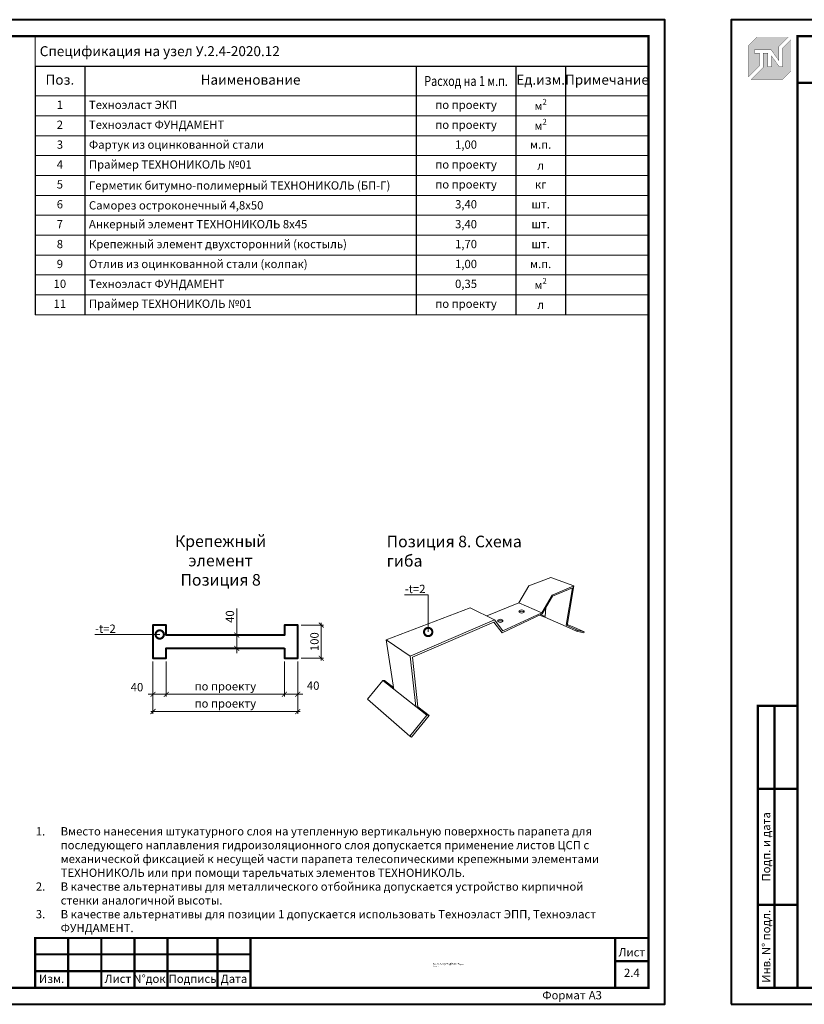
# Model space of a CAD drawing. Units: millimetres. Extents: x 39616 to 66039, y -31720 to 2974.
# Drawn here: x 55293 to 57659, y -6340 to -3370 of the extents above; entities that cross this region are included whole.
import ezdxf
from ezdxf import colors
from ezdxf.entities.mleader import LeaderData, LeaderLine
from ezdxf.enums import TextEntityAlignment as Align
from ezdxf.math import Vec2, Vec3

# ---------------------------------------------------------------- set-up
doc = ezdxf.new("R2018")
doc.units = ezdxf.units.MM
doc.layers.get('0').update_dxf_attribs({"lineweight": 30})
doc.layers.get('DEFPOINTS').update_dxf_attribs({"color": 251, "lineweight": 0})
doc.layers.add('TN-АННОТАЦИИ', color=7, linetype='Continuous', lineweight=20, true_color=0x000000)
doc.layers.add('TN-ТАБЛИЦЫ', color=7, linetype='Continuous', lineweight=40, true_color=0x000000)
doc.layers.add('TN-МЕТАЛЛ КОНСТРУКЦИИ', color=162, linetype='Continuous', lineweight=35)
doc.layers.add('TN-РАЗМЕРЫ', color=184, linetype='Continuous', lineweight=15)
doc.styles.get("Standard").update_dxf_attribs({"font": 'txt.shx'})
doc.styles.add('TN-Текст', font='isocpeur.ttf')
doc.styles.add('TN-Текст-Аннотативный', font='isocpeur.ttf')
doc.dimstyles.new('ПТС-Размеры-Аннотативный$0', dxfattribs={"dimtxt": 2.5, "dimasz": 1.5, "dimexe": 0.7, "dimexo": 1, "dimgap": 0.8, "dimtad": 1, "dimdec": 0, "dimzin": 0, "dimdsep": 46, "dimtxsty": 'TN-Текст-Аннотативный', "dimblk": 'ARCHTICK', "dimcen": 2, "dimdle": 0.7, "dimadec": 0, "dimazin": 0, "dimtfac": 1, "dimtdec": 0, "dimtmove": 1, "dimatfit": 3, "dimfxl": 0.7, "dimtolj": 1, "dimtzin": 0, "dimlwd": -1, "dimlwe": -1, "dimarcsym": 0})

# ---------------------------------------------------------------- blocks, each defined once
blk = doc.blocks.new('*U56')
blk.add_lwpolyline([(0, 0), (420, 0), (420, 297), (0, 297)], close=True)
at = {"const_width": 0.7}
for points in [[(20, 5), (415, 5), (415, 292), (20, 292)], [(8, 5), (20, 5), (20, 90), (8, 90)], [(230, 20), (230, 5), (415, 5), (415, 20)]]:
    blk.add_lwpolyline(points, close=True, dxfattribs=at)
for points in [[(13, 5), (13, 90)], [(20, 65), (8, 65)], [(20, 30), (8, 30)], [(240, 20), (240, 5)], [(250, 20), (250, 5)], [(260, 20), (260, 5)], [(270, 20), (270, 5)], [(285, 20), (285, 5)], [(295, 20), (295, 5)], [(405, 20), (405, 5)], [(405, 13), (415, 13)], [(295, 10), (230, 10)]]:
    blk.add_lwpolyline(points, dxfattribs=at)
blk.add_lwpolyline([(295, 15), (230, 15)])
at = {"color": 0, "style": 'TN-Текст'}
for s, p in [('Подп. и дата', (10.5, 47.5)), ('Инв. N%%D подл.', (10.5, 17.5))]:
    blk.add_text(s, height=2.5, rotation=90, dxfattribs=at).set_placement(p, align=Align.MIDDLE_CENTER)
for s, p in [('Лист', (410, 13.67)), ('Изм.', (235, 5.67)), ('Лист', (255, 5.67)), ('N%%Dдок.', (265, 5.67)), ('Подпись', (277.5, 5.67)), ('Дата', (290, 5.67))]:
    blk.add_text(s, height=2.5, dxfattribs=at).set_placement(p, align=Align.BOTTOM_CENTER)
blk.add_text('Формат', height=2.5, dxfattribs=at).set_placement((383, 1.5))
at = {"color": 0, "lineweight": 30, "flags": 104}
blk.add_attdef('ФОРМА6', text='', height=3.5, dxfattribs=at).set_placement((350, 12.5), align=Align.MIDDLE_CENTER)
at = {"color": 0, "style": 'TN-Текст', "flags": 8}
blk.add_attdef('ЛИСТ__', text='', height=2.5, dxfattribs=at).set_placement((410, 9.5), align=Align.MIDDLE_CENTER)
blk.add_attdef('ФОРМАТ', (397, 1.5), '', height=2.5, dxfattribs=at)
blk = doc.blocks.new('*U58')
blk.add_lwpolyline([(0, 0), (420, 0), (420, 297), (0, 297)], close=True)
at = {"const_width": 0.7}
for points in [[(20, 5), (415, 5), (415, 292), (20, 292)], [(8, 5), (20, 5), (20, 90), (8, 90)], [(230, 20), (230, 5), (415, 5), (415, 20)]]:
    blk.add_lwpolyline(points, close=True, dxfattribs=at)
for points in [[(13, 5), (13, 90)], [(20, 65), (8, 65)], [(20, 30), (8, 30)], [(240, 20), (240, 5)], [(250, 20), (250, 5)], [(260, 20), (260, 5)], [(270, 20), (270, 5)], [(285, 20), (285, 5)], [(295, 20), (295, 5)], [(405, 20), (405, 5)], [(405, 13), (415, 13)], [(295, 10), (230, 10)]]:
    blk.add_lwpolyline(points, dxfattribs=at)
blk.add_lwpolyline([(295, 15), (230, 15)])
at = {"color": 0, "style": 'TN-Текст'}
for s, p in [('Подп. и дата', (10.5, 47.5)), ('Инв. N%%D подл.', (10.5, 17.5))]:
    blk.add_text(s, height=2.5, rotation=90, dxfattribs=at).set_placement(p, align=Align.MIDDLE_CENTER)
for s, p in [('Лист', (410, 13.67)), ('Изм.', (235, 5.67)), ('Лист', (255, 5.67)), ('N%%Dдок.', (265, 5.67)), ('Подпись', (277.5, 5.67)), ('Дата', (290, 5.67))]:
    blk.add_text(s, height=2.5, dxfattribs=at).set_placement(p, align=Align.BOTTOM_CENTER)
blk.add_text('Формат', height=2.5, dxfattribs=at).set_placement((383, 1.5))
at = {"color": 0, "lineweight": 30, "flags": 104}
blk.add_attdef('ФОРМА6', text='', height=3.5, dxfattribs=at).set_placement((350, 12.5), align=Align.MIDDLE_CENTER)
at = {"color": 0, "style": 'TN-Текст', "flags": 8}
blk.add_attdef('ЛИСТ__', text='', height=2.5, dxfattribs=at).set_placement((410, 9.5), align=Align.MIDDLE_CENTER)
blk.add_attdef('ФОРМАТ', (397, 1.5), '', height=2.5, dxfattribs=at)
blk = doc.blocks.new('TN_логотоп')
h = blk.add_hatch(color=1)
h.dxf.hatch_style = 1
h.paths.add_polyline_path([(-110.4, 15.5), (-110.4, 204.9), (-59, 256.2), (130.4, 256.2), (72.8, 198.7), (72.8, 114.9), (25.6, 179.3), (-73.9, 179.3), (-73.9, 158.9), (-44.6, 158.9), (-44.6, 81.3)])
h.paths.add_polyline_path([(-94.7, 0), (-22.3, 72.4), (-22.3, 158.8), (6.8, 158.8), (6.8, 76.8), (28.8, 76.8), (28.8, 141.3), (75.9, 76.9), (94.7, 76.9), (94.7, 189.5), (145.9, 240.7), (145.9, 51.2), (94.7, 0)])
at = {"color": 1, "const_width": 1.44}
for points in [[(-110.4, 15.5), (-110.4, 204.9), (-59, 256.2), (130.4, 256.2), (72.8, 198.7), (72.8, 114.9), (25.6, 179.3), (-73.9, 179.3), (-73.9, 158.9), (-44.6, 158.9), (-44.6, 81.3)], [(-94.7, 0), (-22.3, 72.4), (-22.3, 158.8), (6.8, 158.8), (6.8, 76.8), (28.8, 76.8), (28.8, 141.3), (75.9, 76.9), (94.7, 76.9), (94.7, 189.5), (145.9, 240.7), (145.9, 51.2), (94.7, 0)]]:
    blk.add_lwpolyline(points, close=True, dxfattribs=at)
blk = doc.blocks.new('*T483')
at = {"layer": 'DEFPOINTS', "color": 8, "linetype": 'ByBlock', "lineweight": 0, "transparency": 16777216}
for p, q in [((0, 0), (1850, 0)), ((0, 0), (0, -90)), ((1850, 0), (1850, -90))]:
    blk.add_line(p, q, dxfattribs=at)
at = {"layer": 'TN-ТАБЛИЦЫ', "color": 0, "lineweight": 30, "transparency": 16777216}
for p, q in [((0, -90), (1850, -90)), ((0, -90), (0, -840)), ((150, -90), (150, -840)), ((1150, -90), (1150, -840)), ((1450, -90), (1450, -840)), ((1600, -90), (1600, -840)), ((1850, -90), (1850, -840))]:
    blk.add_line(p, q, dxfattribs=at)
at = {"layer": 'TN-ТАБЛИЦЫ', "color": 0, "linetype": 'ByBlock', "lineweight": 20, "transparency": 16777216}
for p, q in [((0, -180), (1850, -180)), ((0, -240), (1850, -240)), ((0, -300), (1850, -300)), ((0, -360), (1850, -360)), ((0, -420), (1850, -420)), ((0, -480), (1850, -480)), ((0, -540), (1850, -540)), ((0, -600), (1850, -600)), ((0, -660), (1850, -660)), ((0, -720), (1850, -720)), ((0, -780), (1850, -780)), ((0, -840), (1850, -840))]:
    blk.add_line(p, q, dxfattribs=at)
at = {"layer": 'TN-ТАБЛИЦЫ', "color": 7, "lineweight": 13, "transparency": 16777216, "style": 'TN-Текст'}
for s, insert, char_height, width, attachment_point in [('{\\fISOCPEUR|b1|i0|c204|p34; Спецификация на узел \\C1;У.2.4-2020.12}', (5, -45), 30, 1840, 4), ('Поз.', (75, -135), 30, 140, 5), ('Наименование', (650, -135), 30, 990, 5), ('Ед.изм.', (1525, -135), 30, 140, 5), ('Примечание', (1725, -135), 30, 240, 5), ('{\\W0.8;Расход на 1 м.п. }', (1300, -135), 30, 290, 5), ('1', (75, -210), 25, 140, 5), (' Техноэласт ЭКП', (155, -210), 25, 990, 4), ('по проекту', (1300, -210), 25, 290, 5), ('\\A1;м{\\H0.7x;\\S2^ ;}', (1525, -210), 25, 140, 5), ('2', (75, -270), 25, 140, 5), (' Техноэласт ФУНДАМЕНТ', (155, -270), 25, 990, 4), ('по проекту', (1300, -270), 25, 290, 5), ('\\A1;м{\\H0.7x;\\S2^ ;}', (1525, -270), 25, 140, 5), ('3', (75, -330), 25, 140, 5), (' Фартук из оцинкованной стали', (155, -330), 25, 990, 4), ('1,00', (1300, -330), 25, 290, 5), ('м.п.', (1525, -330), 25, 140, 5), ('4', (75, -390), 25, 140, 5), (' Праймер ТЕХНОНИКОЛЬ №01', (155, -390), 25, 990, 4), ('по проекту', (1300, -390), 25, 290, 5), ('\\A1;л', (1525, -390), 25, 140, 5), ('5', (75, -450), 25, 140, 5), ('{\\C256; Герметик битумно-полимерный ТЕХНОНИКОЛЬ (БП-Г)}', (155, -450), 25, 990, 4), ('по проекту', (1300, -450), 25, 290, 5), ('кг', (1525, -450), 25, 140, 5), ('6', (75, -510), 25, 140, 5), ('{\\C256; Саморез остроконечный 4,8х50}', (155, -510), 25, 990, 4), ('3,40', (1300, -510), 25, 290, 5), ('шт.', (1525, -510), 25, 140, 5), ('7', (75, -570), 25, 140, 5), (' Анкерный элемент ТЕХНОНИКОЛЬ 8х45', (155, -570), 25, 990, 4), ('3,40', (1300, -570), 25, 290, 5), ('шт.', (1525, -570), 25, 140, 5), ('8', (75, -630), 25, 140, 5), (' Крепежный элемент двухсторонний (костыль)', (155, -630), 25, 990, 4), ('1,70', (1300, -630), 25, 290, 5), ('шт.', (1525, -630), 25, 140, 5), ('9', (75, -690), 25, 140, 5), (' Отлив из оцинкованной стали (колпак)', (155, -690), 25, 990, 4), ('1,00', (1300, -690), 25, 290, 5), ('м.п.', (1525, -690), 25, 140, 5), ('10', (75, -750), 25, 140, 5), (' Техноэласт ФУНДАМЕНТ', (155, -750), 25, 990, 4), ('0,35', (1300, -750), 25, 290, 5), ('\\A1;м{\\H0.7x;\\S2^ ;}', (1525, -750), 25, 140, 5), ('11', (75, -810), 25, 140, 5), (' Праймер ТЕХНОНИКОЛЬ №01', (155, -810), 25, 990, 4), ('по проекту', (1300, -810), 25, 290, 5), ('\\A1;л', (1525, -810), 25, 140, 5)]:
    blk.add_mtext(s, dxfattribs=dict(at, insert=insert, char_height=char_height, width=width, attachment_point=attachment_point))
blk = doc.blocks.new('_DotSmall')
at = {"color": 0, "linetype": 'ByBlock', "const_width": 0.5}
blk.add_lwpolyline([(-0.0625, 0, 1), (0.0625, 0, 1)], format="xyb", close=True, dxfattribs=at)
blk = doc.blocks.new('_ARCHTICK')
at = {"color": 0, "linetype": 'ByBlock', "ltscale": 10, "const_width": 0.15}
blk.add_lwpolyline([(-0.5, -0.5), (0.5, 0.5)], dxfattribs=at)
blk = doc.blocks.new('*D635')
at = {"layer": 'DEFPOINTS', "color": 0, "transparency": 16777216}
for p in [(56131.4, -5196.1), (56131.4, -5296.1), (56202.4, -5296.1)]:
    blk.add_point(p, dxfattribs=at)
at = {"layer": 'TN-РАЗМЕРЫ', "color": 0, "transparency": 16777216}
for p, q in [((56141.4, -5196.1), (56209.4, -5196.1)), ((56202.4, -5189.1), (56202.4, -5303.1)), ((56141.4, -5296.1), (56209.4, -5296.1))]:
    blk.add_line(p, q, dxfattribs=at)
at = {"layer": 'TN-РАЗМЕРЫ', "color": 0, "transparency": 16777216, "xscale": 15, "yscale": 15, "zscale": 15}
for p, rotation in [((56202.4, -5196.1), 90), ((56202.4, -5296.1), 270)]:
    blk.add_blockref('_ARCHTICK', p, dxfattribs=dict(at, rotation=rotation))
at = {"layer": 'TN-РАЗМЕРЫ', "color": 0, "transparency": 16777216, "insert": (56181.9, -5246.1), "char_height": 25, "attachment_point": 5, "rotation": 90, "style": 'TN-Текст-Аннотативный'}
blk.add_mtext('\\A1;100', dxfattribs=at)
blk = doc.blocks.new('*D636')
at = {"layer": 'DEFPOINTS', "color": 0, "transparency": 16777216}
for p in [(56091.4, -5296.1), (56131.4, -5296.1), (56091.4, -5404.9)]:
    blk.add_point(p, dxfattribs=at)
at = {"layer": 'TN-РАЗМЕРЫ', "color": 0, "transparency": 16777216}
for p, q in [((56091.4, -5306.1), (56091.4, -5411.9)), ((56131.4, -5306.1), (56131.4, -5411.9)), ((56091.4, -5404.9), (56076.4, -5404.9)), ((56131.4, -5404.9), (56091.4, -5404.9)), ((56131.4, -5404.9), (56146.4, -5404.9))]:
    blk.add_line(p, q, dxfattribs=at)
at = {"layer": 'TN-РАЗМЕРЫ', "color": 0, "transparency": 16777216, "xscale": 15, "yscale": 15, "zscale": 15}
blk.add_blockref('_ARCHTICK', (56091.4, -5404.9), dxfattribs=at)
at = {"layer": 'TN-РАЗМЕРЫ', "color": 0, "transparency": 16777216, "xscale": 15, "yscale": 15, "zscale": 15, "rotation": 180}
blk.add_blockref('_ARCHTICK', (56131.4, -5404.9), dxfattribs=at)
at = {"layer": 'TN-РАЗМЕРЫ', "color": 0, "transparency": 16777216, "insert": (56178, -5378.7), "char_height": 25, "attachment_point": 5, "style": 'TN-Текст-Аннотативный'}
blk.add_mtext('\\A1;40', dxfattribs=at)
blk = doc.blocks.new('*D637')
at = {"layer": 'DEFPOINTS', "color": 0, "transparency": 16777216}
for p in [(55734.9, -5296.1), (56091.4, -5296.1), (55734.9, -5404.9)]:
    blk.add_point(p, dxfattribs=at)
at = {"layer": 'TN-РАЗМЕРЫ', "color": 0, "transparency": 16777216}
for p, q in [((55734.9, -5306.1), (55734.9, -5411.9)), ((56091.4, -5306.1), (56091.4, -5411.9)), ((56098.4, -5404.9), (55727.9, -5404.9))]:
    blk.add_line(p, q, dxfattribs=at)
at = {"layer": 'TN-РАЗМЕРЫ', "color": 0, "transparency": 16777216, "xscale": 15, "yscale": 15, "zscale": 15, "rotation": 180}
blk.add_blockref('_ARCHTICK', (55734.9, -5404.9), dxfattribs=at)
at = {"layer": 'TN-РАЗМЕРЫ', "color": 0, "transparency": 16777216, "xscale": 15, "yscale": 15, "zscale": 15}
blk.add_blockref('_ARCHTICK', (56091.4, -5404.9), dxfattribs=at)
at = {"layer": 'TN-РАЗМЕРЫ', "color": 0, "transparency": 16777216, "insert": (55913.1, -5380.7), "char_height": 25, "attachment_point": 5, "style": 'TN-Текст-Аннотативный'}
blk.add_mtext('\\A1;по проекту', dxfattribs=at)
blk = doc.blocks.new('*D638')
at = {"layer": 'DEFPOINTS', "color": 0, "transparency": 16777216}
for p in [(55694.9, -5296.1), (55734.9, -5296.1), (55694.9, -5404.9)]:
    blk.add_point(p, dxfattribs=at)
at = {"layer": 'TN-РАЗМЕРЫ', "color": 0, "transparency": 16777216}
for p, q in [((55694.9, -5306.1), (55694.9, -5411.9)), ((55734.9, -5306.1), (55734.9, -5411.9)), ((55694.9, -5404.9), (55679.9, -5404.9)), ((55734.9, -5404.9), (55694.9, -5404.9)), ((55734.9, -5404.9), (55749.9, -5404.9))]:
    blk.add_line(p, q, dxfattribs=at)
at = {"layer": 'TN-РАЗМЕРЫ', "color": 0, "transparency": 16777216, "xscale": 15, "yscale": 15, "zscale": 15}
blk.add_blockref('_ARCHTICK', (55694.9, -5404.9), dxfattribs=at)
at = {"layer": 'TN-РАЗМЕРЫ', "color": 0, "transparency": 16777216, "xscale": 15, "yscale": 15, "zscale": 15, "rotation": 180}
blk.add_blockref('_ARCHTICK', (55734.9, -5404.9), dxfattribs=at)
at = {"layer": 'TN-РАЗМЕРЫ', "color": 0, "transparency": 16777216, "insert": (55646.5, -5383.4), "char_height": 25, "attachment_point": 5, "style": 'TN-Текст-Аннотативный'}
blk.add_mtext('\\A1;40', dxfattribs=at)
blk = doc.blocks.new('*D639')
at = {"layer": 'DEFPOINTS', "color": 0, "transparency": 16777216}
for p in [(55694.9, -5296.1), (56131.4, -5296.1), (56131.4, -5456.8)]:
    blk.add_point(p, dxfattribs=at)
at = {"layer": 'TN-РАЗМЕРЫ', "color": 0, "transparency": 16777216}
for p, q in [((55694.9, -5306.1), (55694.9, -5463.8)), ((56131.4, -5306.1), (56131.4, -5463.8)), ((55687.9, -5456.8), (56138.4, -5456.8))]:
    blk.add_line(p, q, dxfattribs=at)
at = {"layer": 'TN-РАЗМЕРЫ', "color": 0, "transparency": 16777216, "xscale": 15, "yscale": 15, "zscale": 15, "rotation": 180}
blk.add_blockref('_ARCHTICK', (55694.9, -5456.8), dxfattribs=at)
at = {"layer": 'TN-РАЗМЕРЫ', "color": 0, "transparency": 16777216, "xscale": 15, "yscale": 15, "zscale": 15}
blk.add_blockref('_ARCHTICK', (56131.4, -5456.8), dxfattribs=at)
at = {"layer": 'TN-РАЗМЕРЫ', "color": 0, "transparency": 16777216, "insert": (55913.1, -5432.5), "char_height": 25, "attachment_point": 5, "style": 'TN-Текст-Аннотативный'}
blk.add_mtext('\\A1;по проекту', dxfattribs=at)
blk = doc.blocks.new('*D640')
at = {"layer": 'DEFPOINTS', "color": 0, "transparency": 16777216}
for p in [(55734.9, -5226.1), (55734.9, -5266.1), (55947.5, -5266.1)]:
    blk.add_point(p, dxfattribs=at)
at = {"layer": 'TN-РАЗМЕРЫ', "color": 0, "transparency": 16777216}
for p, q in [((55947.5, -5146.2), (55947.5, -5226.1)), ((55744.9, -5226.1), (55954.5, -5226.1)), ((55947.5, -5226.1), (55947.5, -5211.1)), ((55947.5, -5226.1), (55947.5, -5266.1)), ((55947.5, -5226.1), (55947.5, -5266.1)), ((55744.9, -5266.1), (55954.5, -5266.1)), ((55947.5, -5266.1), (55947.5, -5281.1))]:
    blk.add_line(p, q, dxfattribs=at)
at = {"layer": 'TN-РАЗМЕРЫ', "color": 0, "transparency": 16777216, "xscale": 15, "yscale": 15, "zscale": 15}
for p, rotation in [((55947.5, -5226.1), 270), ((55947.5, -5266.1), 90)]:
    blk.add_blockref('_ARCHTICK', p, dxfattribs=dict(at, rotation=rotation))
at = {"layer": 'TN-РАЗМЕРЫ', "color": 0, "transparency": 16777216, "insert": (55927, -5170.5), "char_height": 25, "attachment_point": 5, "rotation": 90, "style": 'TN-Текст-Аннотативный'}
blk.add_mtext('\\A1;40', dxfattribs=at)
blk = doc.blocks.new('A$C4E012BE9')
at = {"layer": 'TN-МЕТАЛЛ КОНСТРУКЦИИ', "lineweight": 20}
for points in [[(978, 912.5), (840.3, 962.5), (707.6, 912.1), (647.3, 810), (453.8, 730.2)], [(-107, 287.4), (-153.4, 587.2), (354.1, 778.9), (500, 707.6), (550.6, 640.4), (785.8, 748.2), (847.7, 856.5), (978, 912.5), (938, 671.7)], [(933, 673.9), (971, 899.9), (851.2, 850), (788.8, 743.6), (546.2, 628.1), (496.6, 692.7), (5.2, 481.7), (38.5, 182.7)], [(647.3, 810), (785.8, 748.2)], [(805.3, 727.3), (810.5, 780.5)], [(804.8, 722.1), (772.8, 736)], [(805.3, 727.3), (778.8, 738.8)], [(931.9, 667), (804.8, 722.1)], [(26.2, 183.3), (-8.3, 487.3), (500, 707.6)], [(995.4, 639.4), (931.9, 667)], [(1001, 644.4), (933, 673.9)], [(978.2, 661.8), (939.1, 678.8)], [(976.4, 655.1), (976.4, 655.1)], [(1041.7, 634.3), (978.2, 661.8)], [(-8.3, 487.3), (-153.4, 587.2)], [(-265.7, 228.6), (-174, 339.9)], [(26.2, 183.3), (-174, 339.9)], [(-108.6, 297.7), (-162.5, 339.9), (-174, 339.9)], [(-265.7, 228.6), (-9.5, 4.3)], [(93.2, 130.9), (26.2, 183.3)], [(105.5, 130.3), (38.5, 182.7), (26.9, 182.7)]]:
    blk.add_lwpolyline(points, dxfattribs=at)
for points in [[(995.4, 639.4), (1001, 644.4), (1041.7, 634.3), (1039.9, 627.5)], [(-9.4, 4.3), (93.2, 130.9), (105.5, 130.3), (0, 0)]]:
    blk.add_lwpolyline(points, close=True, dxfattribs=at)
for centre in [(664.1, 757.2), (535.5, 700.7)]:
    blk.add_ellipse(centre, major_axis=(-16.1, 0), ratio=0.585566, dxfattribs=at)
for centre in [(664.1, 748.9), (535.5, 692.4)]:
    blk.add_ellipse(centre, major_axis=(-16.1, 0), ratio=0.585566, start_param=3.594745, end_param=5.830033, dxfattribs=at)

msp = doc.modelspace()

# ---------------------------------------------------------------- linework, layer by layer
at = {"layer": 'TN-МЕТАЛЛ КОНСТРУКЦИИ', "lineweight": 40}
msp.add_lwpolyline([(56091.4, -5266.1), (56091.4, -5296.1), (56131.4, -5296.1), (56131.4, -5196.1), (56091.4, -5196.1), (56091.4, -5226.1), (55734.9, -5226.1), (55734.9, -5196.1), (55694.9, -5196.1), (55694.9, -5296.1), (55734.9, -5296.1), (55734.9, -5266.1)], close=True, dxfattribs=at)
at = {"layer": 'TN-ТАБЛИЦЫ', "color": 7, "const_width": 7}
msp.add_lwpolyline([(58339.1, -3560), (57639.1, -3560), (57639.1, -3420), (58339.1, -3420)], close=True, dxfattribs=at)

# ---------------------------------------------------------------- block references
msp.add_blockref('*T483', (55339.1, -3420))
at = {"xscale": 0.5, "yscale": 0.5, "zscale": 0.5}
msp.add_blockref('TN_логотоп', (57546.1, -3550.4), dxfattribs=at)
at = {"color": 18, "true_color": 0x000000, "xscale": 0.5, "yscale": 0.5, "zscale": 0.5}
msp.add_blockref('A$C4E012BE9', (56474.7, -5533.7), dxfattribs=at)
at = {"layer": 'TN-ТАБЛИЦЫ', "color": 7}
ref = msp.add_blockref('*U56', (53039.1, -6340), dxfattribs=dict(at, xscale=10, yscale=10, zscale=10))
ref.add_attrib('ФОРМАТ', 'А3', (57009.1, -6325), dxfattribs={"layer": '0', "color": 0, "height": 25, "style": 'TN-Текст'})
lines = msp.add_mtext('Примыкание к парапету высотой не более 600мм\\Pс утеплением и заведением гидроизоляции на парапет.\\PВариант 2.', dxfattribs={"layer": '0', "color": 0, "insert": (56539.1, -6215), "char_height": 2.5, "attachment_point": 1})
ref.add_attrib('ФОРМА6', '', (56539.1, -6215), dxfattribs={"flags": 104}).embed_mtext(lines)
ref.add_attrib('ЛИСТ__', '2.4', dxfattribs={"layer": '0', "color": 0, "height": 25, "style": 'TN-Текст'}).set_placement((57139.1, -6245), align=Align.MIDDLE_CENTER)
ref = msp.add_blockref('*U58', (57439.1, -6340), dxfattribs=dict(at, xscale=10, yscale=10, zscale=10))
ref.add_attrib('ФОРМАТ', 'А3', (61409.1, -6325), dxfattribs={"layer": '0', "color": 0, "height": 25, "style": 'TN-Текст'})
lines = msp.add_mtext('Примыкание к парапету высотой от 600мм до 1200мм с\\Pутеплением и заведением гидроизоляции на парапет.\\PВариант 1.', dxfattribs={"layer": '0', "color": 0, "insert": (60939.1, -6215), "char_height": 2.5, "attachment_point": 1})
ref.add_attrib('ФОРМА6', '', (60939.1, -6215), dxfattribs={"flags": 104}).embed_mtext(lines)
ref.add_attrib('ЛИСТ__', '2.5', dxfattribs={"layer": '0', "color": 0, "height": 25, "style": 'TN-Текст'}).set_placement((61539.1, -6245), align=Align.MIDDLE_CENTER)

# ---------------------------------------------------------------- texts
at = {"layer": 'TN-АННОТАЦИИ', "color": 0, "attachment_point": 1, "style": 'TN-Текст-Аннотативный'}
for s, width, insert, char_height in [('\\pxqc;{\\fISOCPEUR|b1|i0|c204|p34;Крепежный элемент\\PПозиция 8}', 450.406, (55673.7, -4925.5), 35), ('{\\fISOCPEUR|b1|i0|c204|p34;Позиция 8. Схема гиба}', 500.901, (56399.7, -4926.4), 35), ('\\A1;\\pxi-3,l4,t4;{\\H1.00002x;1.^IВместо нанесения штукатурного слоя на утепленную вертикальную поверхность парапета для последующего наплавления гидроизоляционного слоя допускается применение листов ЦСП с механической фиксацией к несущей части парапета телесопическими крепежными элементами ТЕХНОНИКОЛЬ или при помощи тарельчатых элементов ТЕХНОНИКОЛЬ.\\P}2.^IВ качестве альтернативы для металлического отбойника допускается устройство кирпичной стенки аналогичной высоты.\\P3.^IВ качестве альтернативы для позиции 1 допускается использовать Техноэласт ЭПП, Техноэласт ФУНДАМЕНТ. ', 1752.212, (55316.5, -5805.6), 25)]:
    msp.add_mtext_dynamic_manual_height_columns(s, width=width, gutter_width=20358.2, heights=[0], dxfattribs=dict(at, insert=insert, char_height=char_height))

# ---------------------------------------------------------------- dimensions: what is measured, and where the dimension line sits
at = {"layer": 'TN-РАЗМЕРЫ'}
dim = msp.add_linear_dim(base=(55947.5, -5266.1), p1=(55734.9, -5226.1), p2=(55734.9, -5266.1), angle=270, dimstyle='ПТС-Размеры-Аннотативный$0', override={"dimscale": 0, "dimtix": 0, "dimtofl": 1, "dimtmove": 1, "dimatfit": 3}, dxfattribs=at)
dim.commit()
dim.dimension.update_dxf_attribs({"geometry": '*D640', "text_midpoint": (55944.5, -5170.5), "dimtype": 160})
dim = msp.add_linear_dim(base=(56202.4, -5296.1), p1=(56131.4, -5196.1), p2=(56131.4, -5296.1), angle=270, dimstyle='ПТС-Размеры-Аннотативный$0', override={"dimscale": 0, "dimtix": 0, "dimtofl": 1, "dimtmove": 1, "dimatfit": 3}, dxfattribs=at)
dim.commit()
dim.dimension.update_dxf_attribs({"geometry": '*D635', "text_midpoint": (56181.9, -5246.1)})
for base, p1, p2, picture, middle in [((55694.9, -5404.9), (55734.9, -5296.1), (55694.9, -5296.1), '*D638', (55646.5, -5403.9)), ((56091.4, -5404.9), (56131.4, -5296.1), (56091.4, -5296.1), '*D636', (56178, -5399.2))]:
    dim = msp.add_linear_dim(base=base, p1=p1, p2=p2, dimstyle='ПТС-Размеры-Аннотативный$0', override={"dimscale": 0, "dimtix": 0, "dimtofl": 1, "dimtmove": 1, "dimatfit": 3}, dxfattribs=at)
    dim.commit()
    dim.dimension.update_dxf_attribs({"geometry": picture, "text_midpoint": middle, "dimtype": 160})
for base, p1, p2, picture, middle in [((56131.4, -5456.8), (55694.9, -5296.1), (56131.4, -5296.1), '*D639', (55913.1, -5432.5)), ((55734.9, -5404.9), (56091.4, -5296.1), (55734.9, -5296.1), '*D637', (55913.1, -5380.7))]:
    dim = msp.add_linear_dim(base=base, p1=p1, p2=p2, text='по проекту', dimstyle='ПТС-Размеры-Аннотативный$0', override={"dimscale": 0, "dimtix": 0, "dimtofl": 1, "dimtmove": 1, "dimatfit": 3}, dxfattribs=at)
    dim.commit()
    dim.dimension.update_dxf_attribs({"geometry": picture, "text_midpoint": middle})

# ---------------------------------------------------------------- leaders
at = {"layer": 'TN-АННОТАЦИИ'}
ml = msp.add_multileader_mtext('Standard', dxfattribs=at)
ml.set_content('-t=2', color=256, style='TN-Текст')
ml.set_leader_properties(color=256, linetype='ByLayer', lineweight=-1)
ml.set_arrow_properties(name='DOTSMALL')
ml.build(insert=Vec2(0, 0))
ml.multileader.update_dxf_attribs({"text_left_attachment_type": 6, "text_right_attachment_type": 6, "dogleg_length": 100, "arrow_head_size": 50, "scale": 10})
ctx = ml.context
ctx.base_point, ctx.scale, ctx.char_height, ctx.arrow_head_size, ctx.landing_gap_size, ctx.plane_origin = Vec3(56454.2, -5104.5), 10, 25, 50, 0, Vec3(58627.4, -6084.3)
ctx.left_attachment, ctx.right_attachment, ctx.text_align_type = 6, 6, 1
notes = []
notes.append((ctx, [(1, (1, 1, 0), (56524.9, -5104.5), (-1, 0), 8.18, [(1, [(56524.9, -5216.9)], 0, [])])]))
ctx.mtext.insert, ctx.mtext.alignment, ctx.mtext.line_spacing_style, ctx.mtext.flow_direction = Vec3(56485.5, -5074.5), 2, 2, 5
ml = msp.add_multileader_mtext('Standard', dxfattribs=at)
ml.set_content('-t=2', color=256, style='TN-Текст')
ml.set_leader_properties(color=256, linetype='ByLayer', lineweight=-1)
ml.set_arrow_properties(name='DOTSMALL')
ml.build(insert=Vec2(0, 0))
ml.multileader.update_dxf_attribs({"text_left_attachment_type": 6, "text_right_attachment_type": 6, "dogleg_length": 100, "arrow_head_size": 50, "scale": 10})
ctx = ml.context
ctx.base_point, ctx.scale, ctx.char_height, ctx.arrow_head_size, ctx.landing_gap_size, ctx.plane_origin = Vec3(55520.1, -5224.5), 10, 25, 50, 0, Vec3(57789.8, -6146.7)
ctx.left_attachment, ctx.right_attachment, ctx.text_align_type = 6, 6, 1
notes.append((ctx, [(1, (1, 1, 0), (55590.8, -5224.5), (-1, 0), 8.18, [(1, [(55715.2, -5224.5)], 0, [])])]))
ctx.mtext.insert, ctx.mtext.alignment, ctx.mtext.line_spacing_style, ctx.mtext.flow_direction = Vec3(55551.4, -5194.5), 2, 2, 5
for ctx, leaders in notes:
    for number, flags, end, landing, length, lines in leaders:
        leader = LeaderData()
        leader.index, (leader.has_last_leader_line, leader.has_dogleg_vector, leader.attachment_direction) = number, flags
        leader.last_leader_point, leader.dogleg_vector, leader.dogleg_length = Vec3(end), Vec3(landing), length
        for number, points, colour, breaks in lines:
            line = LeaderLine()
            line.index, line.vertices, line.color, line.breaks = number, Vec3.list(points), colors.encode_raw_color(colour), breaks
            leader.lines.append(line)
        ctx.leaders.append(leader)

doc.saveas('drawing.dxf')
